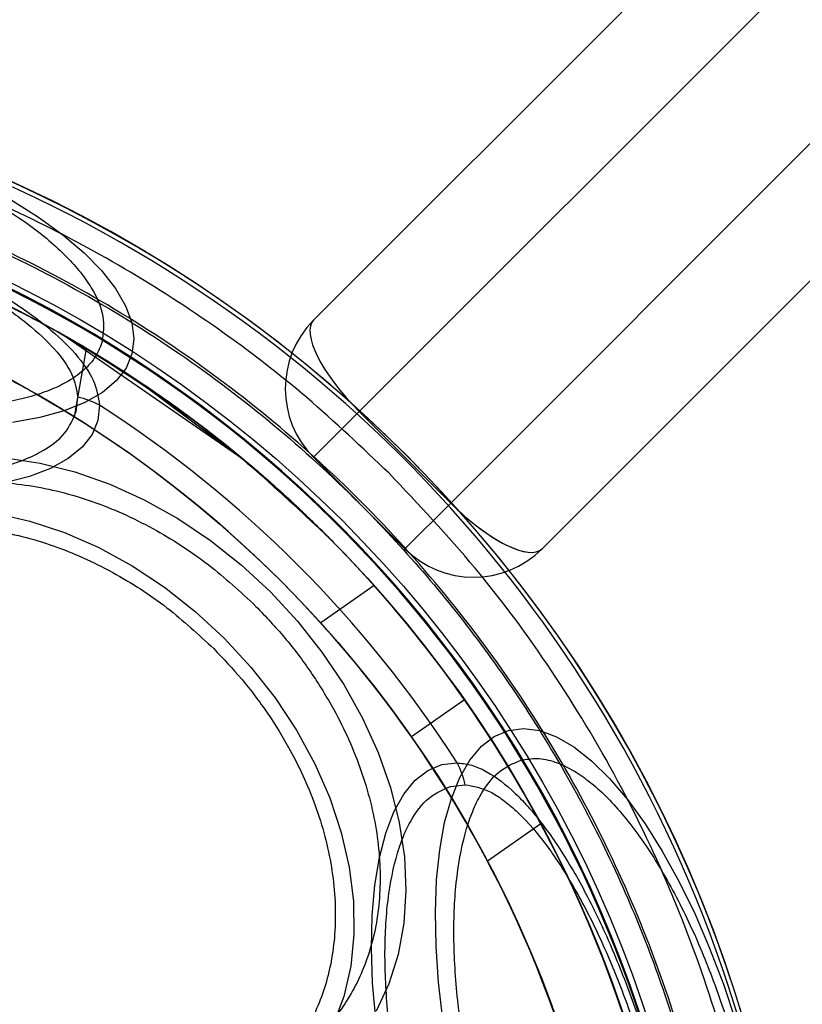
# Model space of a CAD drawing. Units: millimetres. Extents: x 17845 to 24744, y 28463 to 32631.
# Drawn here: x 19951 to 19975, y 30274 to 30304 of the extents above; entities that cross this region are included whole.
import ezdxf

# ---------------------------------------------------------------- set-up
doc = ezdxf.new("R2010")
doc.units = ezdxf.units.MM
doc.header["$LTSCALE"] = 200
doc.layers.add('OTWORY_MONTAŻOWE', color=1, linetype='Continuous')

msp = doc.modelspace()

# ---------------------------------------------------------------- linework, layer by layer
at = {"color": 7, "linetype": 'Continuous', "lineweight": 25}
for p, q in [((19960.176, 30295.137), (20600.107, 30935.068)), ((20602.936, 30933.654), (19961.59, 30292.308)), ((19964.418, 30289.48), (20605.764, 30930.826)), ((20607.178, 30927.997), (19967.247, 30288.065)), ((20272.363, 30607.324), (19960.176, 30295.137)), ((19961.59, 30292.308), (20274.485, 30605.203)), ((20277.313, 30602.374), (19964.418, 30289.48)), ((19967.247, 30288.065), (20279.434, 30600.253)), ((19957.987, 30290.838), (19952.418, 30294.681)), ((19952.937, 30294.382), (19952.418, 30294.681)), ((19952.642, 30294.554), (19953.634, 30293.963)), ((19952.642, 30294.554), (19953.634, 30293.963)), ((19952.642, 30294.554), (19953.634, 30293.963)), ((19952.776, 30292.142), (19953.149, 30294.257)), ((19954.808, 30293.21), (19957.987, 30290.838)), ((19952.822, 30292.303), (19952.875, 30292.758)), ((19961.59, 30292.308), (19960.176, 30290.894)), ((19960.176, 30290.894), (19961.59, 30292.308)), ((19964.418, 30289.48), (19961.59, 30292.308)), ((19958.874, 30290.078), (19957.987, 30290.838)), ((19963.004, 30288.065), (19960.176, 30290.894)), ((19958.874, 30290.078), (19960.582, 30288.472)), ((19960.582, 30288.472), (19958.874, 30290.078)), ((19963.004, 30288.065), (19964.418, 30289.48)), ((19964.418, 30289.48), (19963.004, 30288.065)), ((19960.407, 30288.646), (19960.766, 30288.287)), ((19961.129, 30287.914), (19961.752, 30287.249)), ((19961.752, 30287.249), (19961.129, 30287.914)), ((19962.046, 30286.924), (19960.395, 30285.769)), ((19964.846, 30283.391), (19963.207, 30282.244)), ((19964.413, 30280.712), (19964.868, 30280.765)), ((19967.208, 30279.552), (19965.558, 30278.396))]:
    msp.add_line(p, q, dxfattribs=at)
at = {"color": 7, "linetype": 'Continuous', "lineweight": 25, "flags": 128}
for points in [[(19950.817, 30298.859), (19951.663, 30298.326), (19952.417, 30297.78), (19953.07, 30297.226), (19953.614, 30296.672), (19954.045, 30296.122), (19954.357, 30295.584), (19954.547, 30295.063), (19954.612, 30294.564), (19954.553, 30294.094), (19954.369, 30293.656), (19954.063, 30293.257), (19953.638, 30292.901), (19953.099, 30292.59), (19952.451, 30292.33), (19951.702, 30292.122), (19950.86, 30291.969)], [(19953.549, 30292.508), (19953.497, 30292.038), (19953.317, 30291.603), (19953.011, 30291.207), (19952.582, 30290.855), (19952.036, 30290.551), (19951.379, 30290.298), (19950.618, 30290.101)], [(19950.642, 30290.876), (19951.71, 30290.714), (19952.789, 30290.442), (19953.867, 30290.062), (19954.932, 30289.578), (19955.974, 30288.997), (19956.979, 30288.323), (19957.938, 30287.564), (19958.84, 30286.73)], [(19950.326, 30289.165), (19951.395, 30288.92), (19952.465, 30288.563), (19953.524, 30288.099), (19954.56, 30287.534), (19955.56, 30286.873), (19956.514, 30286.125), (19957.409, 30285.299)], [(19958.84, 30286.73), (19959.675, 30285.828), (19960.433, 30284.869), (19961.107, 30283.863), (19961.689, 30282.822), (19962.172, 30281.757), (19962.552, 30280.678), (19962.825, 30279.599), (19962.986, 30278.531), (19963.035, 30277.486), (19962.971, 30276.475), (19962.795, 30275.509), (19962.508, 30274.599), (19962.114, 30273.755)], [(19957.409, 30285.299), (19958.235, 30284.404), (19958.983, 30283.45), (19959.644, 30282.45), (19960.209, 30281.414), (19960.673, 30280.354), (19961.03, 30279.284), (19961.276, 30278.216), (19961.407, 30277.162), (19961.423, 30276.134), (19961.323, 30275.145), (19961.108, 30274.206), (19960.781, 30273.329)], [(19966.204, 30282.442), (19966.674, 30282.502), (19967.173, 30282.436), (19967.694, 30282.247), (19968.233, 30281.935), (19968.782, 30281.504), (19969.336, 30280.959), (19969.89, 30280.307), (19970.436, 30279.553), (19970.969, 30278.707), (19971.484, 30277.777), (19971.974, 30276.774), (19972.434, 30275.709), (19972.859, 30274.594), (19973.244, 30273.44)], [(19964.175, 30273.496), (19964.041, 30274.649), (19963.964, 30275.762), (19963.944, 30276.824), (19963.983, 30277.824), (19964.079, 30278.75), (19964.232, 30279.592), (19964.44, 30280.341), (19964.701, 30280.988), (19965.011, 30281.528), (19965.368, 30281.953), (19965.767, 30282.259), (19966.204, 30282.442)], [(19962.1, 30273.507), (19962.003, 30274.629), (19961.966, 30275.703), (19961.988, 30276.715), (19962.07, 30277.653), (19962.211, 30278.508), (19962.409, 30279.269), (19962.661, 30279.926), (19962.965, 30280.472), (19963.317, 30280.901), (19963.713, 30281.207), (19964.149, 30281.387), (19964.618, 30281.439)]]:
    msp.add_lwpolyline(points, dxfattribs=at)
at = {"color": 7, "linetype": 'Continuous', "lineweight": 25}
for radius in [38.718, 38.05, 36.05]:
    msp.add_circle((19933.677, 30261.567), radius, dxfattribs=at)
for centre, radius, start, end in [((19933.677, 30261.567), 66.55, 8.207, 87.29424), ((19933.677, 30261.567), 66.55, 5.7487, 87.29424), ((19933.677, 30261.567), 41.55, 315, 135), ((19933.677, 30261.567), 41.55, 13.217, 85.8595), ((19933.677, 30261.567), 41.55, 13.217, 85.8595), ((19933.677, 30261.567), 38.55, 10.9314, 88.5512), ((19933.677, 30261.567), 38.55, 10.9314, 88.5512), ((19933.677, 30261.567), 38.05, 346.7103, 103.2897), ((19933.677, 30261.567), 41.419, 324.0001, 65.9999), ((19933.677, 30261.567), 38.521, 316.18, 73.82), ((19933.677, 30261.567), 36.05, 348.6959, 101.3041), ((19962.297, 30293.015), 3, 135, 225), ((19952.31, 30290.2), 2.619, 61.7583, 77.5429), ((19933.677, 30261.567), 36.773, 32.7112, 57.2888), ((19933.677, 30261.567), 41.55, 135, 315), ((19965.125, 30290.187), 3, 225, 315), ((19933.677, 30261.567), 38.05, 35, 41.792), ((19933.677, 30261.567), 36.05, 35, 42.1707), ((19933.677, 30261.567), 38.05, 28.208, 35), ((19933.677, 30261.567), 36.05, 27.8293, 35), ((19962.31, 30280.2), 2.619, 12.4571, 28.2417)]:
    msp.add_arc(centre, radius, start, end, dxfattribs=at)
for centre, major_axis, start_param, end_param in [((19962.297, 30293.015), (-2.121, 2.121), 0, 1.570796), ((19962.297, 30293.015), (2.121, -2.121), 3.141593, 4.712389), ((19965.125, 30290.187), (2.121, -2.121), 4.712389, 6.283185), ((19965.125, 30290.187), (-2.121, 2.121), 1.570796, 3.141593)]:
    msp.add_ellipse(centre, major_axis=major_axis, ratio=0.333333, start_param=start_param, end_param=end_param, dxfattribs=at)
for points, knots in [([(19932.851, 30300.045), (19932.91, 30300.203), (19933.028, 30300.523), (19933.409, 30300.948), (19933.907, 30301.297), (19934.491, 30301.569), (19935.119, 30301.776), (19935.835, 30301.937), (19936.902, 30302.087), (19938.106, 30302.135), (19939.401, 30302.08), (19940.709, 30301.963), (19942.355, 30301.711), (19944.1, 30301.308), (19945.582, 30300.874), (19946.843, 30300.437), (19947.98, 30299.977), (19948.976, 30299.515), (19949.836, 30299.065), (19950.632, 30298.594), (19951.596, 30297.943), (19952.385, 30297.276), (19952.974, 30296.617), (19953.412, 30295.987), (19953.727, 30295.247), (19953.662, 30294.729), (19953.631, 30294.477)], [0, 0, 0, 0, 0.038833, 0.07887, 0.120021, 0.152204, 0.184373, 0.217241, 0.250094, 0.315727, 0.347911, 0.380079, 0.441783, 0.5, 0.538836, 0.57887, 0.620021, 0.652204, 0.684373, 0.717241, 0.750094, 0.815727, 0.847911, 0.880079, 0.941783, 1, 1, 1, 1]), ([(19961.637, 30233.607), (19962.526, 30234.548), (19964.305, 30236.429), (19966.604, 30239.567), (19968.607, 30242.896), (19970.267, 30246.411), (19971.578, 30250.07), (19972.521, 30253.84), (19973.092, 30257.685), (19973.282, 30261.567), (19973.092, 30265.449), (19972.521, 30269.293), (19971.578, 30273.064), (19970.267, 30276.723), (19968.606, 30280.237), (19966.607, 30283.57), (19964.293, 30286.693), (19961.682, 30289.572), (19958.803, 30292.183), (19955.68, 30294.497), (19952.347, 30296.496), (19948.833, 30298.157), (19945.174, 30299.467), (19941.404, 30300.41), (19937.559, 30300.982), (19933.677, 30301.171), (19929.795, 30300.982), (19925.951, 30300.41), (19922.18, 30299.467), (19918.521, 30298.157), (19915.006, 30296.497), (19911.677, 30294.494), (19908.539, 30292.195), (19906.658, 30290.416), (19905.717, 30289.527)], [0, 0, 0, 0, 0.031251, 0.0625, 0.09375, 0.125, 0.15625, 0.1875, 0.21875, 0.25, 0.28125, 0.3125, 0.34375, 0.375, 0.40625, 0.4375, 0.46875, 0.5, 0.53125, 0.5625, 0.59375, 0.625, 0.65625, 0.6875, 0.71875, 0.75, 0.78125, 0.8125, 0.84375, 0.875, 0.90625, 0.9375, 0.968748, 1, 1, 1, 1]), ([(19905.769, 30289.475), (19906.464, 30290.142), (19907.854, 30291.474), (19910.142, 30293.292), (19912.594, 30294.979), (19915.222, 30296.5), (19917.864, 30297.766), (19920.464, 30298.79), (19923, 30299.595), (19926.04, 30300.338), (19929.604, 30300.896), (19933.226, 30301.081), (19936.392, 30300.973), (19939.094, 30300.693), (19941.752, 30300.231), (19944.354, 30299.595), (19946.889, 30298.79), (19949.726, 30297.673), (19952.817, 30296.155), (19956.014, 30294.176), (19958.954, 30291.951), (19961.446, 30289.676), (19963.578, 30287.383), (19965.404, 30285.104), (19967.088, 30282.649), (19968.61, 30280.022), (19969.876, 30277.38), (19970.9, 30274.78), (19971.705, 30272.244), (19972.448, 30269.203), (19973.006, 30265.64), (19973.191, 30262.018), (19973.083, 30258.852), (19972.804, 30256.15), (19972.341, 30253.492), (19971.705, 30250.89), (19970.9, 30248.354), (19969.783, 30245.518), (19968.266, 30242.426), (19966.283, 30239.233), (19964.072, 30236.279), (19962.414, 30234.532), (19961.585, 30233.659)], [0, 0, 0, 0, 0.023306, 0.046582, 0.070615, 0.095285, 0.119995, 0.141451, 0.162861, 0.184321, 0.217158, 0.25, 0.271914, 0.293778, 0.315695, 0.337152, 0.358561, 0.380021, 0.410888, 0.441759, 0.470877, 0.5, 0.523305, 0.546582, 0.570615, 0.595285, 0.619995, 0.641451, 0.662861, 0.684321, 0.717158, 0.75, 0.771914, 0.793778, 0.815695, 0.837152, 0.858561, 0.880021, 0.910888, 0.941759, 0.970878, 1, 1, 1, 1]), ([(19962.511, 30290.4), (19961.675, 30291.196), (19960.005, 30292.786), (19957.254, 30294.892), (19954.349, 30296.774), (19951.289, 30298.394), (19948.11, 30299.77), (19945.907, 30300.454), (19944.806, 30300.796)], [0, 0, 0, 0, 0.1666667, 0.3333333, 0.5, 0.6666667, 0.8333333, 1, 1, 1, 1]), ([(19953.631, 30294.477), (19953.573, 30294.319), (19953.455, 30293.999), (19953.073, 30293.574), (19952.575, 30293.225), (19951.991, 30292.953), (19951.364, 30292.746), (19950.647, 30292.585), (19949.581, 30292.435), (19948.376, 30292.387), (19947.081, 30292.442), (19945.774, 30292.559), (19944.127, 30292.811), (19942.383, 30293.214), (19940.901, 30293.648), (19939.64, 30294.085), (19938.503, 30294.545), (19937.506, 30295.007), (19936.647, 30295.457), (19935.85, 30295.928), (19934.887, 30296.579), (19934.098, 30297.246), (19933.509, 30297.905), (19933.071, 30298.535), (19932.755, 30299.275), (19932.82, 30299.793), (19932.851, 30300.045)], [0, 0, 0, 0, 0.038833, 0.07887, 0.120021, 0.152204, 0.184373, 0.217241, 0.250094, 0.315727, 0.347911, 0.380079, 0.441783, 0.5, 0.538836, 0.57887, 0.620021, 0.652204, 0.684373, 0.717241, 0.750094, 0.815727, 0.847911, 0.880079, 0.941783, 1, 1, 1, 1]), ([(19944.417, 30298.511), (19945.011, 30298.325), (19946.194, 30297.956), (19947.872, 30297.289), (19949.424, 30296.559), (19950.804, 30295.768), (19951.962, 30294.94), (19952.842, 30294.099), (19953.427, 30293.268), (19953.509, 30292.761), (19953.549, 30292.508)], [0, 0, 0, 0, 0.1253441, 0.2499216, 0.3752283, 0.5000162, 0.6253927, 0.7500886, 0.8752281, 1, 1, 1, 1]), ([(19944.379, 30298.327), (19944.926, 30298.155), (19946.018, 30297.812), (19947.569, 30297.195), (19949.006, 30296.519), (19950.288, 30295.786), (19951.37, 30295.019), (19952.197, 30294.237), (19952.753, 30293.465), (19952.834, 30292.993), (19952.875, 30292.758)], [0, 0, 0, 0, 0.125281, 0.249949, 0.375267, 0.500061, 0.625437, 0.750121, 0.875253, 1, 1, 1, 1]), ([(19932.465, 30297.757), (19932.437, 30297.595), (19932.381, 30297.266), (19932.496, 30296.718), (19932.747, 30296.178), (19933.109, 30295.661), (19933.685, 30295.016), (19934.459, 30294.362), (19935.403, 30293.724), (19936.183, 30293.262), (19937.025, 30292.822), (19938.191, 30292.281), (19939.712, 30291.689), (19941.389, 30291.176), (19942.859, 30290.818), (19944.143, 30290.571), (19945.333, 30290.405), (19946.405, 30290.309), (19947.674, 30290.255), (19948.854, 30290.302), (19949.899, 30290.449), (19950.601, 30290.607), (19951.216, 30290.809), (19951.896, 30291.129), (19952.527, 30291.603), (19952.726, 30292.074), (19952.822, 30292.303)], [0, 0, 0, 0, 0.038826, 0.078856, 0.120021, 0.152189, 0.184373, 0.250006, 0.282858, 0.315727, 0.347895, 0.380079, 0.441783, 0.5, 0.538822, 0.578856, 0.620021, 0.652189, 0.684373, 0.750006, 0.782858, 0.815727, 0.847895, 0.880079, 0.941783, 1, 1, 1, 1]), ([(19953.149, 30294.257), (19953.135, 30294.265), (19953.108, 30294.282), (19952.892, 30294.409), (19952.57, 30294.596), (19952.147, 30294.835), (19951.663, 30295.099), (19951.178, 30295.355), (19950.764, 30295.565), (19950.479, 30295.706), (19950.35, 30295.769), (19950.379, 30295.755), (19950.554, 30295.669), (19950.855, 30295.519), (19951.257, 30295.313), (19951.725, 30295.066), (19952.208, 30294.801), (19952.646, 30294.552), (19952.971, 30294.363), (19953.13, 30294.268), (19953.144, 30294.26), (19953.149, 30294.257)], [0, 0, 0, 0, 0.049838, 0.099623, 0.150879, 0.205259, 0.262353, 0.320427, 0.377381, 0.431962, 0.484175, 0.53486, 0.585148, 0.636159, 0.688847, 0.7438, 0.800906, 0.858986, 0.915889, 0.969661, 1, 1, 1, 1]), ([(19952.418, 30294.681), (19952.884, 30294.41), (19953.731, 30293.917), (19954.839, 30293.196), (19955.84, 30292.503), (19956.756, 30291.826), (19957.799, 30291.006), (19958.474, 30290.424), (19958.874, 30290.078)], [0, 0, 0, 0, 0.204275, 0.370941, 0.499995, 0.664679, 0.800924, 1, 1, 1, 1]), ([(19952.418, 30294.681), (19952.793, 30294.464), (19953.435, 30294.093), (19954.323, 30293.532), (19955.197, 30292.955), (19955.797, 30292.524), (19956.148, 30292.273)], [0, 0, 0, 0, 0.291847, 0.500001, 0.708141, 1, 1, 1, 1]), ([(19960.766, 30288.287), (19960.369, 30288.681), (19959.756, 30289.287), (19958.793, 30290.156), (19957.912, 30290.911), (19956.685, 30291.887), (19954.963, 30293.15), (19953.499, 30294.035), (19952.642, 30294.554)], [0, 0, 0, 0, 0.1624669, 0.2503629, 0.3771643, 0.5000463, 0.7074118, 1, 1, 1, 1]), ([(19956.132, 30292.285), (19955.83, 30292.501), (19955.313, 30292.873), (19954.564, 30293.374), (19953.805, 30293.863), (19953.257, 30294.191), (19952.937, 30294.382)], [0, 0, 0, 0, 0.291805, 0.4999995, 0.7081951, 1, 1, 1, 1]), ([(19953.634, 30293.963), (19954.129, 30293.649), (19955.027, 30293.079), (19956.196, 30292.246), (19957.246, 30291.447), (19958.213, 30290.659), (19959.3, 30289.712), (19960, 30289.038), (19960.407, 30288.646)], [0, 0, 0, 0, 0.2042774, 0.3709406, 0.4999876, 0.6635226, 0.8041804, 1, 1, 1, 1]), ([(19952.776, 30292.142), (19952.763, 30292.15), (19952.735, 30292.167), (19952.523, 30292.299), (19952.206, 30292.492), (19951.787, 30292.739), (19951.304, 30293.015), (19950.817, 30293.283), (19950.401, 30293.503), (19950.116, 30293.651), (19949.988, 30293.716), (19950.017, 30293.701), (19950.19, 30293.613), (19950.488, 30293.458), (19950.886, 30293.245), (19951.351, 30292.988), (19951.835, 30292.712), (19952.274, 30292.451), (19952.6, 30292.252), (19952.757, 30292.154), (19952.771, 30292.145), (19952.776, 30292.142)], [0, 0, 0, 0, 0.049389, 0.09872, 0.149669, 0.204098, 0.261586, 0.320214, 0.377598, 0.432303, 0.484343, 0.534675, 0.584566, 0.635259, 0.687809, 0.742882, 0.800381, 0.859014, 0.91635, 0.970153, 1, 1, 1, 1]), ([(19957.987, 30290.838), (19957.687, 30291.083), (19957.173, 30291.503), (19956.426, 30292.07), (19955.671, 30292.623), (19955.126, 30292.994), (19954.808, 30293.21)], [0, 0, 0, 0, 0.291808, 0.500002, 0.708188, 1, 1, 1, 1]), ([(19958.444, 30290.453), (19958.29, 30290.584), (19957.984, 30290.844), (19957.525, 30291.217), (19957.11, 30291.547), (19956.738, 30291.833), (19956.427, 30292.068), (19956.21, 30292.228), (19956.108, 30292.302), (19956.074, 30292.327), (19956.058, 30292.339)], [0, 0, 0, 0, 0.12558, 0.249045, 0.373682, 0.500334, 0.629457, 0.749851, 0.87372, 1, 1, 1, 1]), ([(19956.058, 30292.339), (19956.059, 30292.338), (19956.062, 30292.336), (19956.109, 30292.302), (19956.132, 30292.285)], [0, 0, 0, 0, 0.499695, 1, 1, 1, 1]), ([(19956.148, 30292.273), (19956.328, 30292.139), (19956.689, 30291.873), (19957.245, 30291.442), (19957.84, 30290.964), (19958.246, 30290.62), (19958.45, 30290.448)], [0, 0, 0, 0, 0.249985, 0.500219, 0.749861, 1, 1, 1, 1]), ([(19956.98, 30291.646), (19956.988, 30291.64), (19957.004, 30291.628), (19957.097, 30291.556), (19957.333, 30291.37), (19957.632, 30291.13), (19957.899, 30290.912), (19958.189, 30290.671), (19958.386, 30290.502), (19958.485, 30290.417)], [0, 0, 0, 0, 0.1255395, 0.2492462, 0.4997113, 0.6298571, 0.7493431, 0.8732565, 1, 1, 1, 1]), ([(19958.485, 30290.417), (19958.392, 30290.497), (19958.205, 30290.657), (19957.833, 30290.967), (19957.494, 30291.242), (19957.228, 30291.452), (19957.038, 30291.601), (19957.003, 30291.628), (19956.98, 30291.646)], [0, 0, 0, 0, 0.1254681, 0.2494143, 0.4996715, 0.6293251, 0.7498314, 1, 1, 1, 1]), ([(19960.766, 30288.287), (19960.753, 30288.301), (19960.727, 30288.327), (19960.591, 30288.464), (19960.254, 30288.8), (19959.799, 30289.235), (19959.385, 30289.62), (19958.925, 30290.037), (19958.605, 30290.313), (19958.444, 30290.453)], [0, 0, 0, 0, 0.125393, 0.249271, 0.499536, 0.626783, 0.749385, 0.87335, 1, 1, 1, 1]), ([(19958.45, 30290.448), (19958.605, 30290.314), (19958.912, 30290.047), (19959.358, 30289.645), (19959.763, 30289.269), (19960.117, 30288.931), (19960.408, 30288.646), (19960.613, 30288.442), (19960.713, 30288.341), (19960.748, 30288.305), (19960.766, 30288.287)], [0, 0, 0, 0, 0.125267, 0.249067, 0.373755, 0.500058, 0.626077, 0.749924, 0.873828, 1, 1, 1, 1]), ([(19959.929, 30289.11), (19959.92, 30289.118), (19959.903, 30289.135), (19959.807, 30289.226), (19959.576, 30289.444), (19959.291, 30289.705), (19958.954, 30290.01), (19958.674, 30290.253), (19958.485, 30290.417)], [0, 0, 0, 0, 0.125786, 0.249392, 0.500032, 0.62943, 0.749778, 1, 1, 1, 1]), ([(19958.485, 30290.417), (19958.583, 30290.333), (19958.776, 30290.166), (19959.152, 30289.832), (19959.467, 30289.544), (19959.71, 30289.318), (19959.837, 30289.197), (19959.898, 30289.14), (19959.919, 30289.12), (19959.929, 30289.11)], [0, 0, 0, 0, 0.125793, 0.249337, 0.499816, 0.629527, 0.749543, 0.873539, 1, 1, 1, 1]), ([(19947.177, 30275.067), (19946.876, 30275.384), (19946.264, 30276.028), (19945.458, 30277.104), (19944.8, 30278.169), (19944.292, 30279.192), (19943.911, 30280.149), (19943.62, 30281.118), (19943.36, 30282.413), (19943.299, 30283.674), (19943.436, 30284.856), (19943.693, 30285.946), (19944.22, 30287.146), (19945.037, 30288.195), (19945.908, 30288.933), (19946.778, 30289.451), (19947.691, 30289.808), (19948.604, 30290.023), (19949.488, 30290.126), (19950.413, 30290.131), (19951.687, 30290.003), (19952.988, 30289.676), (19954.268, 30289.167), (19955.488, 30288.558), (19956.918, 30287.646), (19957.91, 30286.728), (19958.392, 30286.282)], [0, 0, 0, 0, 0.038833, 0.07887, 0.120021, 0.152204, 0.184373, 0.217241, 0.250094, 0.315727, 0.347911, 0.380079, 0.441783, 0.5, 0.538836, 0.57887, 0.620021, 0.652204, 0.684373, 0.717241, 0.750094, 0.815727, 0.847911, 0.880079, 0.941783, 1, 1, 1, 1]), ([(19905.717, 30289.527), (19904.828, 30288.586), (19903.049, 30286.705), (19900.75, 30283.567), (19898.747, 30280.238), (19897.087, 30276.723), (19895.776, 30273.064), (19894.833, 30269.293), (19894.262, 30265.449), (19894.072, 30261.567), (19894.262, 30257.685), (19894.833, 30253.84), (19895.776, 30250.07), (19897.087, 30246.411), (19898.748, 30242.897), (19900.747, 30239.564), (19903.061, 30236.441), (19905.672, 30233.562), (19908.551, 30230.951), (19911.674, 30228.637), (19915.007, 30226.637), (19918.521, 30224.977), (19922.18, 30223.666), (19925.951, 30222.723), (19929.795, 30222.151), (19933.677, 30221.962), (19937.559, 30222.151), (19941.404, 30222.723), (19945.174, 30223.666), (19948.833, 30224.977), (19952.348, 30226.637), (19955.677, 30228.64), (19958.815, 30230.939), (19960.696, 30232.717), (19961.637, 30233.607)], [0, 0, 0, 0, 0.031248, 0.0625, 0.09375, 0.125, 0.15625, 0.1875, 0.21875, 0.25, 0.28125, 0.3125, 0.34375, 0.375, 0.40625, 0.4375, 0.46875, 0.5, 0.53125, 0.5625, 0.59375, 0.625, 0.65625, 0.6875, 0.71875, 0.75, 0.78125, 0.8125, 0.84375, 0.875, 0.90625, 0.9375, 0.968751, 1, 1, 1, 1]), ([(19961.585, 30233.659), (19960.89, 30232.992), (19959.5, 30231.659), (19957.212, 30229.842), (19954.76, 30228.155), (19952.132, 30226.634), (19949.49, 30225.367), (19946.89, 30224.344), (19944.354, 30223.539), (19941.314, 30222.796), (19937.75, 30222.238), (19934.128, 30222.052), (19930.962, 30222.16), (19928.26, 30222.44), (19925.602, 30222.903), (19923, 30223.539), (19920.465, 30224.344), (19917.628, 30225.461), (19914.537, 30226.979), (19911.34, 30228.958), (19908.4, 30231.183), (19905.908, 30233.458), (19903.776, 30235.751), (19901.95, 30238.03), (19900.266, 30240.484), (19898.744, 30243.112), (19897.478, 30245.754), (19896.454, 30248.354), (19895.649, 30250.889), (19894.906, 30253.93), (19894.348, 30257.494), (19894.163, 30261.115), (19894.271, 30264.282), (19894.551, 30266.984), (19895.013, 30269.642), (19895.649, 30272.244), (19896.454, 30274.779), (19897.571, 30277.616), (19899.088, 30280.708), (19901.071, 30283.901), (19903.283, 30286.854), (19904.94, 30288.601), (19905.769, 30289.475)], [0, 0, 0, 0, 0.023306, 0.046582, 0.070615, 0.095285, 0.119995, 0.141451, 0.162861, 0.184321, 0.217158, 0.25, 0.271914, 0.293778, 0.315695, 0.337152, 0.358561, 0.380021, 0.410888, 0.441759, 0.470877, 0.5, 0.523305, 0.546582, 0.570615, 0.595285, 0.619995, 0.641451, 0.662861, 0.684321, 0.717158, 0.75, 0.771914, 0.793778, 0.815695, 0.837152, 0.858561, 0.880021, 0.910888, 0.941759, 0.970878, 1, 1, 1, 1]), ([(19946.097, 30273.986), (19945.802, 30274.297), (19945.202, 30274.929), (19944.412, 30275.983), (19943.768, 30277.026), (19943.271, 30278.027), (19942.897, 30278.965), (19942.612, 30279.915), (19942.357, 30281.183), (19942.297, 30282.419), (19942.431, 30283.576), (19942.684, 30284.645), (19943.2, 30285.82), (19944, 30286.848), (19944.854, 30287.571), (19945.706, 30288.078), (19946.6, 30288.428), (19947.494, 30288.639), (19948.361, 30288.739), (19949.267, 30288.744), (19950.515, 30288.619), (19951.79, 30288.299), (19953.043, 30287.8), (19954.239, 30287.204), (19955.639, 30286.31), (19956.612, 30285.41), (19957.084, 30284.974)], [0, 0, 0, 0, 0.038833, 0.07887, 0.120021, 0.152205, 0.184373, 0.217241, 0.250094, 0.315727, 0.347911, 0.380079, 0.441783, 0.5, 0.538837, 0.57887, 0.620021, 0.652205, 0.684373, 0.717241, 0.750094, 0.815727, 0.847911, 0.880079, 0.941783, 1, 1, 1, 1]), ([(19958.392, 30286.282), (19958.693, 30285.965), (19959.305, 30285.32), (19960.112, 30284.245), (19960.769, 30283.18), (19961.277, 30282.157), (19961.658, 30281.2), (19961.949, 30280.23), (19962.21, 30278.936), (19962.271, 30277.675), (19962.134, 30276.493), (19961.876, 30275.403), (19961.35, 30274.203), (19960.532, 30273.154), (19959.661, 30272.416), (19958.791, 30271.898), (19957.878, 30271.541), (19956.966, 30271.325), (19956.081, 30271.223), (19955.157, 30271.218), (19953.882, 30271.346), (19952.581, 30271.673), (19951.301, 30272.182), (19950.082, 30272.791), (19948.652, 30273.703), (19947.659, 30274.621), (19947.177, 30275.067)], [0, 0, 0, 0, 0.038833, 0.07887, 0.120021, 0.152204, 0.184373, 0.217241, 0.250094, 0.315727, 0.347911, 0.380079, 0.441783, 0.5, 0.538836, 0.57887, 0.620021, 0.652204, 0.684373, 0.717241, 0.750094, 0.815727, 0.847911, 0.880079, 0.941783, 1, 1, 1, 1]), ([(19957.084, 30284.974), (19957.379, 30284.663), (19957.978, 30284.032), (19958.769, 30282.978), (19959.412, 30281.935), (19959.91, 30280.933), (19960.283, 30279.995), (19960.569, 30279.045), (19960.824, 30277.777), (19960.884, 30276.542), (19960.749, 30275.384), (19960.497, 30274.316), (19959.981, 30273.14), (19959.181, 30272.112), (19958.327, 30271.389), (19957.475, 30270.882), (19956.581, 30270.533), (19955.686, 30270.321), (19954.82, 30270.221), (19953.914, 30270.216), (19952.666, 30270.342), (19951.391, 30270.662), (19950.137, 30271.16), (19948.942, 30271.757), (19947.542, 30272.65), (19946.569, 30273.55), (19946.097, 30273.986)], [0, 0, 0, 0, 0.038833, 0.07887, 0.120021, 0.152205, 0.184373, 0.217241, 0.250094, 0.315727, 0.347911, 0.380079, 0.441783, 0.5, 0.538837, 0.57887, 0.620021, 0.652205, 0.684373, 0.717241, 0.750094, 0.815727, 0.847911, 0.880079, 0.941783, 1, 1, 1, 1]), ([(19972.155, 30260.741), (19971.99, 30260.713), (19971.653, 30260.655), (19971.094, 30260.773), (19970.543, 30261.03), (19970.015, 30261.399), (19969.522, 30261.839), (19969.024, 30262.379), (19968.362, 30263.228), (19967.718, 30264.247), (19967.118, 30265.396), (19966.565, 30266.587), (19965.961, 30268.139), (19965.437, 30269.851), (19965.072, 30271.351), (19964.82, 30272.662), (19964.65, 30273.877), (19964.552, 30274.971), (19964.511, 30275.94), (19964.521, 30276.865), (19964.603, 30278.025), (19964.787, 30279.042), (19965.063, 30279.882), (19965.389, 30280.576), (19965.873, 30281.219), (19966.354, 30281.422), (19966.587, 30281.521)], [0, 0, 0, 0, 0.038833, 0.07887, 0.120021, 0.152204, 0.184373, 0.217241, 0.250094, 0.315727, 0.347911, 0.380079, 0.441783, 0.5, 0.538836, 0.57887, 0.620021, 0.652204, 0.684373, 0.717241, 0.750094, 0.815727, 0.847911, 0.880079, 0.941783, 1, 1, 1, 1]), ([(19964.618, 30281.439), (19964.75, 30281.427), (19965.016, 30281.402), (19965.576, 30281.175), (19966.306, 30280.655), (19967.192, 30279.679), (19968.057, 30278.41), (19968.875, 30276.91), (19969.625, 30275.23), (19970.291, 30273.425), (19970.857, 30271.54), (19971.311, 30269.623), (19971.639, 30267.722), (19971.83, 30265.887), (19971.873, 30264.17), (19971.757, 30262.636), (19971.523, 30261.557), (19971.253, 30260.855), (19970.933, 30260.255), (19970.619, 30259.999), (19970.409, 30259.827)], [0, 0, 0, 0, 0.031361, 0.063122, 0.125305, 0.187917, 0.250024, 0.31256, 0.374811, 0.437234, 0.499698, 0.562112, 0.624689, 0.687227, 0.749775, 0.812478, 0.874864, 0.906415, 0.937586, 1, 1, 1, 1]), ([(19966.587, 30281.521), (19966.753, 30281.549), (19967.089, 30281.607), (19967.648, 30281.489), (19968.199, 30281.232), (19968.727, 30280.863), (19969.22, 30280.423), (19969.718, 30279.883), (19970.381, 30279.034), (19971.024, 30278.015), (19971.625, 30276.866), (19972.177, 30275.675), (19972.782, 30274.123), (19973.306, 30272.411), (19973.67, 30270.911), (19973.923, 30269.6), (19974.093, 30268.385), (19974.191, 30267.291), (19974.231, 30266.322), (19974.221, 30265.397), (19974.139, 30264.237), (19973.956, 30263.22), (19973.68, 30262.38), (19973.353, 30261.686), (19972.87, 30261.043), (19972.389, 30260.84), (19972.155, 30260.741)], [0, 0, 0, 0, 0.038833, 0.07887, 0.120021, 0.152204, 0.184373, 0.217241, 0.250094, 0.315727, 0.347911, 0.380079, 0.441783, 0.5, 0.538836, 0.57887, 0.620021, 0.652204, 0.684373, 0.717241, 0.750094, 0.815727, 0.847911, 0.880079, 0.941783, 1, 1, 1, 1]), ([(19969.868, 30260.355), (19969.705, 30260.327), (19969.376, 30260.27), (19968.828, 30260.386), (19968.288, 30260.637), (19967.771, 30260.999), (19967.288, 30261.43), (19966.8, 30261.959), (19966.151, 30262.791), (19965.521, 30263.789), (19964.932, 30264.915), (19964.391, 30266.081), (19963.799, 30267.602), (19963.286, 30269.279), (19962.929, 30270.749), (19962.681, 30272.033), (19962.515, 30273.223), (19962.419, 30274.295), (19962.379, 30275.244), (19962.389, 30276.151), (19962.469, 30277.287), (19962.649, 30278.284), (19962.919, 30279.106), (19963.239, 30279.786), (19963.713, 30280.416), (19964.184, 30280.615), (19964.413, 30280.712)], [0, 0, 0, 0, 0.038833, 0.07887, 0.120021, 0.152205, 0.184373, 0.217241, 0.250094, 0.315727, 0.347911, 0.380079, 0.441783, 0.5, 0.538837, 0.57887, 0.620021, 0.652205, 0.684373, 0.717241, 0.750094, 0.815727, 0.847911, 0.880079, 0.941783, 1, 1, 1, 1]), ([(19964.868, 30280.765), (19965.12, 30280.72), (19965.497, 30280.654), (19966.037, 30280.306), (19966.583, 30279.855), (19967.273, 30279.082), (19968.079, 30277.888), (19968.838, 30276.484), (19969.534, 30274.918), (19970.151, 30273.239), (19970.676, 30271.49), (19971.097, 30269.711), (19971.404, 30267.945), (19971.586, 30266.236), (19971.63, 30264.633), (19971.529, 30263.192), (19971.272, 30261.98), (19970.871, 30261.03), (19970.482, 30260.701), (19970.288, 30260.537)], [0, 0, 0, 0, 0.063036, 0.094005, 0.125296, 0.18792, 0.250029, 0.312585, 0.374842, 0.437287, 0.49976, 0.562184, 0.624775, 0.687309, 0.749874, 0.812575, 0.874961, 0.937599, 1, 1, 1, 1])]:
    msp.add_open_spline(points, degree=3, knots=knots, dxfattribs=at)
for points in [[(19960.582, 30288.472), (19959.359, 30289.617), (19956.913, 30291.906), (19954.066, 30293.671), (19952.642, 30294.554)], [(19960.582, 30288.472), (19959.359, 30289.617), (19956.913, 30291.906), (19954.066, 30293.671), (19952.642, 30294.554)], [(19953.634, 30293.963), (19954.872, 30293.15), (19957.348, 30291.522), (19959.504, 30289.489), (19960.582, 30288.472)], [(19953.634, 30293.963), (19954.872, 30293.15), (19957.348, 30291.522), (19959.504, 30289.489), (19960.582, 30288.472)], [(19962.929, 30233.158), (19963.824, 30234.132), (19965.612, 30236.081), (19967.919, 30239.316), (19969.923, 30242.743), (19971.578, 30246.353), (19972.877, 30250.105), (19973.805, 30253.966), (19974.353, 30257.898), (19974.517, 30261.865), (19974.295, 30265.83), (19973.689, 30269.754), (19972.705, 30273.601), (19971.352, 30277.334), (19969.644, 30280.919), (19967.59, 30284.316), (19965.236, 30287.517), (19963.419, 30289.439), (19962.511, 30290.4)]]:
    msp.add_open_spline(points, degree=3, dxfattribs=at)
at = {"layer": 'OTWORY_MONTAŻOWE'}
msp.add_circle((19933.677, 30261.567), 200, dxfattribs=at)

doc.saveas('drawing.dxf')
